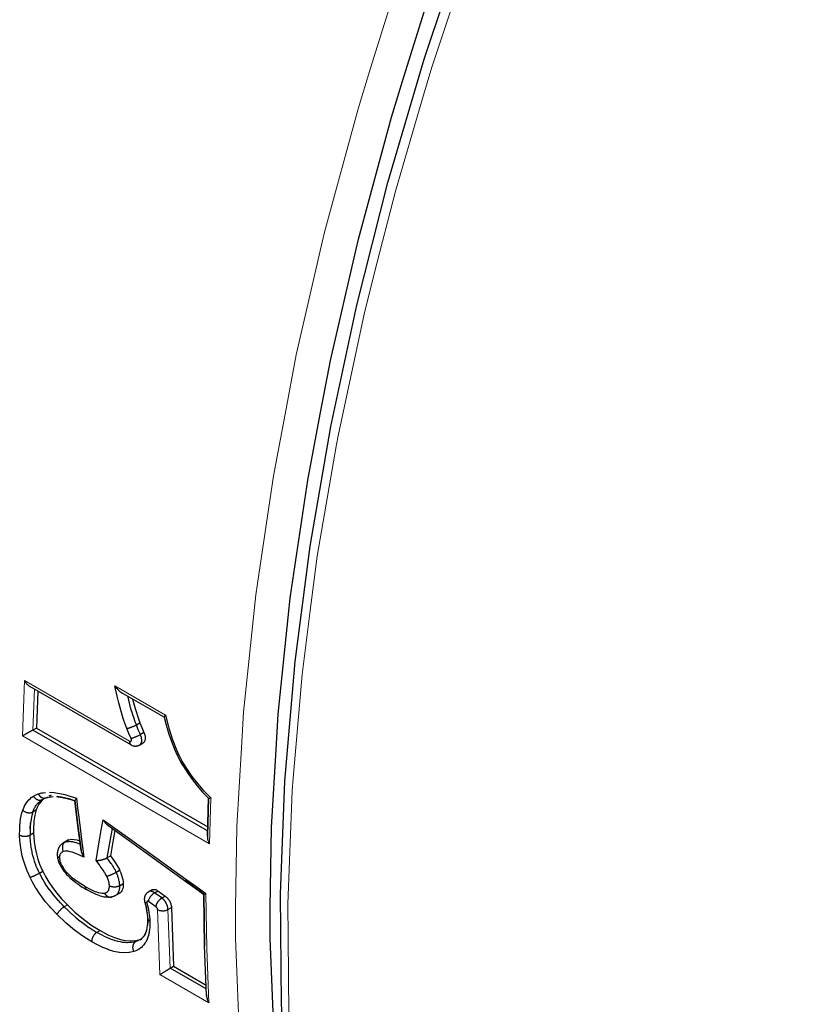
# Model space of a CAD drawing. Units: millimetres. Extents: x -85 to 168, y -84 to 78.
# Drawn here: x 105 to 113, y -57 to -47 of the extents above; entities that cross this region are included whole.
import ezdxf

# ---------------------------------------------------------------- set-up
doc = ezdxf.new("R2010")
doc.units = ezdxf.units.MM
doc.linetypes.add('0.15mmDimensionLine', pattern=[0])
doc.linetypes.add('0.30mmSolid', pattern=[0])
doc.layers.add('Base', color=172, linetype='0.30mmSolid', lineweight=0)

# ---------------------------------------------------------------- blocks, each defined once
blk = doc.blocks.new('EDD-EASY-MSK 160_3D')
at = {"layer": 'Base', "color": 7, "linetype": '0.30mmSolid', "lineweight": 30}
for p, q in [((108.937, -47.343), (108.937, -47.343)), ((104.84, -53.805), (105.874, -54.401)), ((104.924, -53.853), (104.911, -54.23)), ((106.212, -54.121), (105.784, -53.874)), ((104.911, -54.23), (104.875, -54.251)), ((106.653, -55.277), (104.875, -54.251)), ((104.911, -54.23), (106.655, -55.236)), ((105.928, -54.199), (105.965, -54.178)), ((106.006, -54.275), (105.969, -54.297)), ((105.96, -54.404), (105.997, -54.383)), ((106.387, -54.587), (106.371, -54.559)), ((106.387, -54.587), (106.401, -54.611)), ((104.991, -54.948), (104.993, -54.947)), ((104.991, -54.948), (104.993, -54.947)), ((105.059, -54.915), (105.036, -54.924)), ((106.652, -55.33), (106.664, -54.946)), ((104.874, -55.084), (104.909, -55.064)), ((105.636, -55.22), (106.441, -55.8)), ((104.881, -55.302), (104.846, -55.322)), ((105.221, -55.378), (105.19, -55.396)), ((105.238, -55.37), (105.204, -55.39)), ((105.181, -55.483), (105.184, -55.489)), ((105.629, -55.553), (105.664, -55.532)), ((105.723, -55.698), (105.758, -55.678)), ((104.941, -55.709), (104.975, -55.689)), ((105.759, -55.837), (105.795, -55.816)), ((106.088, -55.879), (106.055, -55.898)), ((105.676, -55.952), (105.671, -55.953)), ((105.753, -55.915), (105.716, -55.936)), ((105.74, -55.922), (105.74, -55.922)), ((106.113, -55.909), (106.147, -55.889)), ((106.188, -55.962), (106.113, -55.909)), ((106.147, -55.889), (106.222, -55.942)), ((106.183, -55.965), (106.188, -55.962)), ((106.188, -55.962), (106.222, -55.942)), ((106.128, -56.051), (106.053, -55.998)), ((106.25, -56.079), (106.286, -56.058)), ((106.286, -56.058), (106.307, -56.658)), ((105.954, -56.388), (105.98, -56.377)), ((105.986, -56.373), (105.984, -56.375)), ((106.273, -56.677), (106.307, -56.658)), ((106.64, -56.889), (106.273, -56.677)), ((106.307, -56.658), (106.638, -56.849))]:
    blk.add_line(p, q, dxfattribs=at)
at = {"layer": 'Base', "color": 7, "linetype": '0.15mmDimensionLine', "lineweight": 15}
for p, q in [((104.769, -54.311), (104.787, -53.746)), ((104.787, -53.746), (105.859, -54.364)), ((104.875, -54.251), (104.891, -53.834)), ((105.71, -53.801), (106.225, -54.098)), ((106.673, -55.41), (104.769, -54.311)), ((106.687, -54.943), (106.673, -55.41)), ((105.225, -56.032), (105.192, -56.051)), ((106.168, -56.741), (106.144, -56.08)), ((106.273, -56.677), (106.25, -56.079)), ((105.558, -56.294), (105.526, -56.313)), ((105.954, -56.388), (105.921, -56.407)), ((106.666, -57.029), (106.168, -56.741))]:
    blk.add_line(p, q, dxfattribs=at)
at = {"layer": 'Base', "color": 7, "linetype": '0.30mmSolid', "lineweight": 30}
for points in [[(107.475, -58.131), (107.408, -57.045), (107.397, -55.924), (107.442, -54.772), (107.542, -53.592), (107.543, -53.58), (107.699, -52.378), (107.909, -51.157), (108.173, -49.92), (108.491, -48.671), (108.86, -47.415), (109.281, -46.156), (109.283, -46.15), (109.753, -44.893), (110.27, -43.64), (110.834, -42.396), (111.443, -41.165), (112.094, -39.952), (112.785, -38.759), (112.887, -38.596)], [(107.336, -57.463), (107.293, -56.37), (107.291, -56.061), (107.306, -55.243), (107.352, -54.45), (107.373, -54.088), (107.496, -52.907), (107.513, -52.79), (107.674, -51.704), (107.791, -51.085), (107.905, -50.484), (108.167, -49.351), (108.19, -49.25), (108.527, -48.006), (108.655, -47.596), (108.916, -46.756)], [(104.787, -53.746), (104.788, -53.746), (104.788, -53.747), (104.793, -53.755), (104.794, -53.756), (104.794, -53.757), (104.798, -53.764), (104.799, -53.765), (104.802, -53.768), (104.805, -53.772), (104.806, -53.773), (104.81, -53.779), (104.811, -53.78), (104.812, -53.781), (104.813, -53.782), (104.818, -53.787), (104.819, -53.788), (104.821, -53.791), (104.825, -53.794), (104.826, -53.794), (104.83, -53.798), (104.832, -53.799), (104.833, -53.8), (104.838, -53.803), (104.84, -53.804), (104.84, -53.805), (104.841, -53.805), (104.847, -53.809)], [(105.831, -54.235), (105.802, -54.154), (105.795, -54.134), (105.77, -54.047), (105.749, -53.975), (105.734, -53.906), (105.71, -53.801)], [(105.71, -53.801), (105.711, -53.803), (105.715, -53.808), (105.716, -53.81), (105.719, -53.813), (105.724, -53.82), (105.727, -53.824), (105.727, -53.824), (105.732, -53.829), (105.735, -53.833), (105.74, -53.839), (105.74, -53.839), (105.743, -53.842), (105.745, -53.843), (105.749, -53.848), (105.752, -53.85), (105.753, -53.851), (105.758, -53.856), (105.761, -53.858), (105.764, -53.861), (105.768, -53.863), (105.77, -53.865), (105.773, -53.867), (105.775, -53.868), (105.777, -53.87), (105.779, -53.871), (105.782, -53.873), (105.784, -53.874), (105.787, -53.875), (105.787, -53.876)], [(105.928, -54.199), (105.916, -54.167), (105.901, -54.123), (105.891, -54.095), (105.884, -54.073), (105.878, -54.054), (105.875, -54.045), (105.87, -54.021), (105.844, -53.915), (105.842, -53.907)], [(105.89, -53.935), (105.915, -54.032), (105.953, -54.146), (105.965, -54.178)], [(106.225, -54.098), (106.224, -54.099), (106.223, -54.1), (106.222, -54.102), (106.221, -54.103), (106.219, -54.105), (106.219, -54.106), (106.218, -54.107), (106.216, -54.11), (106.215, -54.11), (106.215, -54.111), (106.214, -54.113), (106.213, -54.114), (106.213, -54.114), (106.212, -54.116), (106.212, -54.116), (106.212, -54.117), (106.212, -54.118), (106.212, -54.118), (106.212, -54.119), (106.212, -54.12), (106.212, -54.12), (106.212, -54.12), (106.212, -54.121)], [(106.212, -54.12), (106.231, -54.198), (106.26, -54.293), (106.26, -54.293), (106.288, -54.374), (106.316, -54.444), (106.344, -54.505), (106.371, -54.559), (106.387, -54.587)], [(106.225, -54.098), (106.252, -54.204), (106.258, -54.231), (106.279, -54.296), (106.293, -54.341), (106.306, -54.374), (106.329, -54.434), (106.359, -54.5), (106.363, -54.51), (106.385, -54.55), (106.399, -54.577)], [(104.875, -54.251), (104.875, -54.251), (104.872, -54.252), (104.871, -54.253), (104.869, -54.254), (104.867, -54.255), (104.867, -54.256), (104.863, -54.258), (104.863, -54.258), (104.86, -54.259), (104.859, -54.26), (104.856, -54.261), (104.854, -54.263), (104.853, -54.263), (104.849, -54.265), (104.848, -54.266), (104.846, -54.267), (104.842, -54.269), (104.841, -54.269), (104.839, -54.271), (104.835, -54.273), (104.834, -54.274), (104.832, -54.275), (104.828, -54.277), (104.826, -54.278), (104.824, -54.279), (104.82, -54.281), (104.819, -54.282), (104.818, -54.283), (104.816, -54.284), (104.811, -54.287), (104.809, -54.287), (104.809, -54.288), (104.803, -54.291), (104.801, -54.292), (104.8, -54.293), (104.796, -54.295), (104.794, -54.296), (104.792, -54.298), (104.789, -54.299), (104.788, -54.299), (104.787, -54.3), (104.782, -54.303), (104.781, -54.304), (104.78, -54.304), (104.776, -54.307), (104.774, -54.307), (104.772, -54.309), (104.77, -54.31), (104.769, -54.311), (104.769, -54.311)], [(105.831, -54.235), (105.834, -54.234), (105.835, -54.234), (105.836, -54.234), (105.841, -54.232), (105.842, -54.232), (105.847, -54.231), (105.851, -54.23), (105.853, -54.229), (105.86, -54.227), (105.86, -54.227), (105.861, -54.226), (105.867, -54.224), (105.871, -54.223), (105.874, -54.222), (105.879, -54.22), (105.881, -54.219), (105.881, -54.219), (105.888, -54.216), (105.89, -54.216), (105.891, -54.215), (105.894, -54.214), (105.895, -54.214), (105.901, -54.211), (105.902, -54.211), (105.902, -54.211), (105.909, -54.208), (105.911, -54.207), (105.916, -54.205), (105.92, -54.203), (105.92, -54.203), (105.922, -54.202), (105.924, -54.201), (105.928, -54.199)], [(105.874, -54.338), (105.852, -54.287), (105.831, -54.235)], [(105.969, -54.297), (105.948, -54.248), (105.947, -54.247), (105.928, -54.199)], [(105.965, -54.178), (105.984, -54.226), (105.985, -54.226), (106.006, -54.275)], [(106.006, -54.275), (106.009, -54.283), (106.012, -54.292), (106.015, -54.302), (106.017, -54.311), (106.019, -54.321), (106.019, -54.33), (106.019, -54.339), (106.018, -54.347), (106.016, -54.355), (106.014, -54.362), (106.011, -54.368), (106.007, -54.374), (106.002, -54.379), (105.997, -54.383), (105.992, -54.386)], [(105.859, -54.364), (105.86, -54.365), (105.861, -54.365), (105.863, -54.366), (105.863, -54.366), (105.864, -54.367), (105.865, -54.367), (105.866, -54.367), (105.867, -54.367), (105.868, -54.367), (105.868, -54.367), (105.87, -54.366), (105.87, -54.366), (105.871, -54.366), (105.872, -54.365), (105.872, -54.365), (105.873, -54.364), (105.874, -54.364), (105.874, -54.363), (105.875, -54.362), (105.876, -54.361), (105.876, -54.361), (105.876, -54.36), (105.877, -54.359), (105.877, -54.357), (105.877, -54.357), (105.877, -54.355), (105.878, -54.354), (105.878, -54.354), (105.878, -54.352), (105.878, -54.351), (105.878, -54.35), (105.877, -54.348), (105.877, -54.348), (105.877, -54.346), (105.876, -54.344), (105.876, -54.343), (105.876, -54.342), (105.875, -54.341), (105.875, -54.339), (105.874, -54.338)], [(105.859, -54.364), (105.859, -54.365), (105.859, -54.368), (105.859, -54.372), (105.86, -54.377), (105.86, -54.377), (105.861, -54.383), (105.861, -54.385), (105.862, -54.387), (105.864, -54.392), (105.864, -54.392), (105.867, -54.396), (105.869, -54.397), (105.87, -54.399), (105.873, -54.401), (105.874, -54.401)], [(105.874, -54.338), (105.877, -54.337), (105.877, -54.337), (105.879, -54.336), (105.884, -54.335), (105.885, -54.334), (105.885, -54.334), (105.89, -54.332), (105.893, -54.331), (105.893, -54.331), (105.896, -54.33), (105.902, -54.327), (105.903, -54.327), (105.903, -54.327), (105.909, -54.324), (105.912, -54.323), (105.913, -54.323), (105.916, -54.321), (105.922, -54.319), (105.923, -54.318), (105.923, -54.318), (105.93, -54.315), (105.932, -54.314), (105.933, -54.314), (105.937, -54.312), (105.942, -54.309), (105.943, -54.309), (105.944, -54.309), (105.95, -54.306), (105.952, -54.305), (105.952, -54.305), (105.957, -54.303), (105.961, -54.301), (105.961, -54.3), (105.963, -54.3), (105.965, -54.298), (105.966, -54.298), (105.969, -54.297)], [(105.96, -54.404), (105.963, -54.402), (105.964, -54.402), (105.965, -54.401), (105.968, -54.398), (105.97, -54.397), (105.97, -54.397), (105.973, -54.394), (105.974, -54.392), (105.975, -54.389), (105.976, -54.388), (105.977, -54.386), (105.979, -54.382), (105.979, -54.381), (105.98, -54.38), (105.981, -54.376), (105.981, -54.375), (105.982, -54.373), (105.982, -54.371), (105.983, -54.367), (105.983, -54.366), (105.983, -54.366), (105.983, -54.359), (105.984, -54.358), (105.983, -54.354), (105.983, -54.35), (105.983, -54.35), (105.982, -54.341), (105.982, -54.341), (105.982, -54.341), (105.981, -54.332), (105.981, -54.331), (105.98, -54.327), (105.979, -54.323), (105.978, -54.321), (105.978, -54.32), (105.977, -54.316), (105.977, -54.316), (105.976, -54.313), (105.975, -54.312), (105.974, -54.309), (105.972, -54.304), (105.972, -54.304), (105.971, -54.302), (105.97, -54.299), (105.969, -54.297)], [(105.874, -54.401), (105.88, -54.405), (105.884, -54.407), (105.887, -54.408), (105.892, -54.41), (105.895, -54.411), (105.9, -54.412), (105.905, -54.413), (105.909, -54.414), (105.913, -54.414), (105.918, -54.414), (105.922, -54.414), (105.927, -54.414), (105.931, -54.413), (105.935, -54.413), (105.94, -54.412), (105.942, -54.411), (105.944, -54.411), (105.948, -54.409), (105.952, -54.408), (105.956, -54.406), (105.96, -54.404)], [(106.386, -54.587), (106.387, -54.586), (106.387, -54.586), (106.387, -54.586), (106.388, -54.585), (106.388, -54.585), (106.389, -54.584), (106.39, -54.583), (106.39, -54.583), (106.392, -54.582), (106.392, -54.582), (106.395, -54.579), (106.396, -54.579), (106.397, -54.579), (106.399, -54.577)], [(106.399, -54.577), (106.432, -54.631), (106.445, -54.653), (106.467, -54.685), (106.494, -54.724), (106.508, -54.741), (106.553, -54.798), (106.606, -54.859), (106.621, -54.876), (106.666, -54.922), (106.687, -54.943)], [(106.387, -54.587), (106.387, -54.587), (106.386, -54.587), (106.386, -54.587)], [(106.401, -54.61), (106.387, -54.587), (106.421, -54.644), (106.458, -54.701), (106.501, -54.759), (106.548, -54.819), (106.603, -54.882), (106.664, -54.946)], [(104.771, -55.067), (104.78, -55.044), (104.787, -55.028), (104.79, -55.022), (104.802, -55.002), (104.808, -54.992), (104.815, -54.983), (104.833, -54.961), (104.845, -54.95), (104.861, -54.936), (104.862, -54.936), (104.88, -54.924)], [(104.874, -55.084), (104.878, -55.074), (104.882, -55.064), (104.884, -55.06), (104.888, -55.05), (104.891, -55.044), (104.896, -55.035), (104.901, -55.027), (104.902, -55.026), (104.907, -55.017), (104.913, -55.01), (104.919, -55.002), (104.922, -55), (104.929, -54.991), (104.94, -54.981), (104.946, -54.976), (104.947, -54.975), (104.954, -54.969), (104.963, -54.963), (104.971, -54.958)], [(104.88, -54.924), (104.904, -54.911), (104.913, -54.908), (104.929, -54.901)], [(104.88, -54.924), (104.883, -54.928), (104.883, -54.929), (104.884, -54.93), (104.889, -54.937), (104.889, -54.937), (104.892, -54.94), (104.894, -54.942), (104.897, -54.945), (104.9, -54.947), (104.903, -54.95), (104.906, -54.952), (104.906, -54.952), (104.909, -54.954), (104.912, -54.956), (104.915, -54.957), (104.915, -54.958), (104.919, -54.959), (104.922, -54.96), (104.924, -54.961), (104.926, -54.962), (104.929, -54.963), (104.929, -54.963), (104.932, -54.963), (104.932, -54.964), (104.935, -54.964), (104.939, -54.965), (104.939, -54.965), (104.942, -54.965), (104.946, -54.965), (104.948, -54.965), (104.952, -54.964), (104.953, -54.964), (104.955, -54.964), (104.957, -54.963), (104.959, -54.963), (104.965, -54.961), (104.966, -54.96), (104.966, -54.96), (104.97, -54.958), (104.971, -54.958)], [(104.991, -54.948), (104.981, -54.955), (104.957, -54.979), (104.936, -55.006), (104.919, -55.039), (104.909, -55.064)], [(104.929, -54.901), (104.966, -54.892), (104.979, -54.889), (105.004, -54.887)], [(104.929, -54.901), (104.931, -54.906), (104.932, -54.907), (104.933, -54.908), (104.936, -54.914), (104.937, -54.915), (104.94, -54.918), (104.941, -54.92), (104.944, -54.923), (104.946, -54.925), (104.947, -54.926), (104.951, -54.929), (104.952, -54.931), (104.953, -54.931), (104.956, -54.934), (104.958, -54.935), (104.961, -54.936), (104.962, -54.937), (104.965, -54.938), (104.968, -54.94), (104.97, -54.941), (104.971, -54.941), (104.974, -54.942), (104.974, -54.942), (104.978, -54.943), (104.979, -54.943), (104.98, -54.944), (104.984, -54.944), (104.986, -54.944), (104.988, -54.944), (104.99, -54.944), (104.992, -54.944), (104.997, -54.944), (104.997, -54.944), (104.998, -54.944), (105.004, -54.943), (105.005, -54.942), (105.006, -54.942), (105.01, -54.941)], [(104.971, -54.958), (104.981, -54.953), (104.99, -54.948)], [(105.01, -54.941), (104.991, -54.947), (104.995, -54.946), (104.98, -54.953), (104.984, -54.951), (104.987, -54.949)], [(105.004, -54.943), (105.022, -54.937), (105.016, -54.939), (105.033, -54.934), (105.05, -54.931), (105.048, -54.932), (105.065, -54.93), (105.062, -54.93), (105.081, -54.929)], [(105.044, -54.884), (105.09, -54.888), (105.107, -54.889), (105.15, -54.898), (105.2, -54.908), (105.231, -54.918), (105.32, -54.946)], [(105.115, -54.929), (105.136, -54.931), (105.133, -54.931), (105.162, -54.935), (105.159, -54.934), (105.188, -54.94), (105.216, -54.946)], [(105.234, -54.951), (105.262, -54.958), (105.303, -54.971)], [(105.303, -54.971), (105.26, -54.958), (105.303, -54.971)], [(105.32, -54.946), (105.317, -54.949), (105.317, -54.949), (105.316, -54.95), (105.314, -54.952), (105.312, -54.954), (105.311, -54.955), (105.31, -54.958), (105.309, -54.958), (105.308, -54.959), (105.307, -54.961), (105.307, -54.961), (105.305, -54.963), (105.305, -54.964), (105.304, -54.965), (105.304, -54.966), (105.304, -54.967), (105.304, -54.967), (105.303, -54.968), (105.303, -54.969), (105.303, -54.97), (105.303, -54.97), (105.303, -54.971)], [(105.365, -55.479), (105.333, -55.227), (105.365, -55.476), (105.333, -55.225), (105.303, -54.97), (105.333, -55.227), (105.303, -54.969)], [(105.32, -54.946), (105.33, -55.042), (105.342, -55.14)], [(106.664, -54.946), (106.652, -55.331), (106.664, -54.946)], [(106.687, -54.943), (106.686, -54.944), (106.684, -54.944), (106.683, -54.944), (106.681, -54.945), (106.68, -54.945), (106.678, -54.946), (106.677, -54.946), (106.676, -54.946), (106.673, -54.947), (106.672, -54.947), (106.671, -54.947), (106.67, -54.947), (106.669, -54.947), (106.669, -54.947), (106.667, -54.947), (106.667, -54.947), (106.666, -54.947), (106.665, -54.947), (106.665, -54.947), (106.665, -54.947), (106.665, -54.947), (106.664, -54.946), (106.664, -54.946), (106.664, -54.945)], [(104.739, -55.324), (104.741, -55.256), (104.741, -55.233), (104.746, -55.189), (104.749, -55.156), (104.756, -55.126), (104.762, -55.095), (104.771, -55.067)], [(104.771, -55.067), (104.774, -55.07), (104.775, -55.071), (104.776, -55.072), (104.782, -55.076), (104.782, -55.077), (104.789, -55.081), (104.792, -55.082), (104.796, -55.084), (104.802, -55.087), (104.803, -55.087), (104.81, -55.09), (104.813, -55.09), (104.814, -55.09), (104.818, -55.091), (104.818, -55.092), (104.821, -55.092), (104.824, -55.092), (104.825, -55.093), (104.833, -55.093), (104.835, -55.093), (104.836, -55.093), (104.84, -55.093), (104.841, -55.093), (104.844, -55.093), (104.845, -55.093), (104.848, -55.093), (104.855, -55.092), (104.855, -55.091), (104.857, -55.091), (104.862, -55.09), (104.865, -55.089), (104.868, -55.087), (104.869, -55.087), (104.873, -55.085), (104.874, -55.084)], [(104.909, -55.064), (104.895, -55.117), (104.885, -55.178), (104.881, -55.256), (104.881, -55.302)], [(104.874, -55.084), (104.866, -55.109), (104.86, -55.138), (104.86, -55.138), (104.855, -55.163), (104.851, -55.196), (104.851, -55.199), (104.847, -55.232), (104.847, -55.259), (104.846, -55.277), (104.846, -55.322)], [(105.342, -55.14), (105.355, -55.247), (105.366, -55.34), (105.393, -55.546)], [(105.571, -55.272), (105.581, -55.218), (105.591, -55.164)], [(105.591, -55.164), (106.003, -55.461), (106.432, -55.769)], [(105.591, -55.164), (105.594, -55.169), (105.594, -55.17), (105.595, -55.171), (105.598, -55.177), (105.599, -55.179), (105.6, -55.18), (105.602, -55.183), (105.605, -55.188), (105.606, -55.189), (105.611, -55.196), (105.611, -55.196), (105.613, -55.199), (105.615, -55.201), (105.617, -55.203), (105.62, -55.207), (105.623, -55.21), (105.625, -55.211), (105.628, -55.214), (105.63, -55.215), (105.63, -55.216), (105.634, -55.218), (105.636, -55.22), (105.637, -55.221), (105.638, -55.222)], [(105.517, -55.579), (105.543, -55.429), (105.553, -55.372), (105.571, -55.272)], [(105.682, -55.253), (105.659, -55.383), (105.629, -55.553)], [(105.71, -55.273), (105.692, -55.37), (105.664, -55.532)], [(104.846, -55.322), (104.845, -55.323), (104.841, -55.325), (104.84, -55.325), (104.836, -55.327), (104.833, -55.328), (104.829, -55.33), (104.827, -55.331), (104.827, -55.331), (104.822, -55.332), (104.819, -55.333), (104.819, -55.333), (104.817, -55.333), (104.812, -55.334), (104.812, -55.334), (104.811, -55.334), (104.804, -55.335), (104.803, -55.335), (104.801, -55.336), (104.8, -55.336), (104.796, -55.336), (104.796, -55.336), (104.795, -55.336), (104.789, -55.336), (104.789, -55.336), (104.788, -55.336), (104.781, -55.336), (104.78, -55.336), (104.778, -55.335), (104.776, -55.335), (104.773, -55.335), (104.773, -55.335), (104.768, -55.334), (104.766, -55.334), (104.765, -55.333), (104.762, -55.333), (104.761, -55.332), (104.758, -55.332), (104.754, -55.33), (104.752, -55.33), (104.752, -55.33), (104.748, -55.328), (104.745, -55.327), (104.743, -55.326), (104.743, -55.326), (104.739, -55.324)], [(104.845, -55.753), (104.821, -55.7), (104.818, -55.695), (104.797, -55.639), (104.781, -55.588), (104.778, -55.58), (104.766, -55.533), (104.762, -55.517), (104.75, -55.45), (104.748, -55.426), (104.742, -55.376), (104.739, -55.324)], [(104.941, -55.709), (104.932, -55.689), (104.931, -55.687), (104.918, -55.659), (104.909, -55.638), (104.909, -55.637), (104.9, -55.613), (104.898, -55.609), (104.892, -55.588), (104.891, -55.587), (104.882, -55.558), (104.877, -55.539), (104.875, -55.533), (104.87, -55.514), (104.867, -55.502), (104.865, -55.489), (104.862, -55.473), (104.86, -55.465), (104.856, -55.443), (104.853, -55.417), (104.852, -55.406), (104.85, -55.393), (104.848, -55.377), (104.847, -55.346), (104.846, -55.322)], [(104.881, -55.302), (104.886, -55.385), (104.896, -55.453), (104.91, -55.512), (104.925, -55.567), (104.943, -55.617), (104.965, -55.67), (104.975, -55.689)], [(105.221, -55.378), (105.235, -55.372), (105.238, -55.37)], [(105.238, -55.37), (105.254, -55.366), (105.272, -55.364), (105.294, -55.365), (105.321, -55.369), (105.352, -55.378)], [(106.652, -55.33), (106.652, -55.33), (106.652, -55.331), (106.652, -55.332), (106.652, -55.339), (106.652, -55.339), (106.652, -55.341), (106.652, -55.342), (106.652, -55.349), (106.652, -55.35), (106.652, -55.352), (106.654, -55.358), (106.654, -55.359), (106.654, -55.363), (106.656, -55.368), (106.656, -55.369), (106.658, -55.375), (106.659, -55.378), (106.659, -55.379), (106.659, -55.379), (106.662, -55.388), (106.662, -55.389), (106.664, -55.392), (106.667, -55.398), (106.667, -55.398), (106.67, -55.405), (106.671, -55.408), (106.671, -55.408), (106.672, -55.409), (106.673, -55.41)], [(105.19, -55.396), (105.184, -55.4), (105.179, -55.403), (105.175, -55.406), (105.171, -55.409), (105.167, -55.412), (105.164, -55.415), (105.16, -55.419), (105.156, -55.423), (105.153, -55.426), (105.151, -55.428), (105.149, -55.432), (105.147, -55.434), (105.145, -55.438), (105.143, -55.44), (105.141, -55.444), (105.139, -55.448), (105.137, -55.451), (105.135, -55.455), (105.134, -55.458), (105.132, -55.462), (105.131, -55.465), (105.13, -55.469), (105.129, -55.473), (105.127, -55.481), (105.126, -55.483), (105.124, -55.493), (105.124, -55.495), (105.123, -55.505), (105.123, -55.507), (105.122, -55.518), (105.123, -55.52), (105.123, -55.525)], [(105.204, -55.39), (105.2, -55.393), (105.199, -55.393), (105.199, -55.394), (105.194, -55.398), (105.191, -55.401), (105.189, -55.402), (105.187, -55.406), (105.186, -55.407), (105.183, -55.412), (105.182, -55.413), (105.18, -55.418), (105.18, -55.418), (105.179, -55.419), (105.179, -55.422), (105.177, -55.425), (105.177, -55.425), (105.176, -55.432), (105.175, -55.432), (105.174, -55.439), (105.174, -55.44), (105.174, -55.44), (105.174, -55.446), (105.174, -55.447), (105.174, -55.447), (105.174, -55.454), (105.174, -55.455), (105.174, -55.455), (105.175, -55.461), (105.175, -55.462), (105.175, -55.463), (105.176, -55.468), (105.177, -55.47), (105.177, -55.47), (105.178, -55.475), (105.181, -55.482), (105.181, -55.483)], [(105.19, -55.396), (105.198, -55.393), (105.2, -55.392), (105.204, -55.39)], [(105.204, -55.39), (105.207, -55.389), (105.208, -55.389), (105.218, -55.387), (105.22, -55.386), (105.224, -55.385), (105.231, -55.385), (105.238, -55.385), (105.239, -55.385), (105.243, -55.384), (105.256, -55.385), (105.26, -55.385), (105.267, -55.386), (105.276, -55.388), (105.287, -55.39), (105.287, -55.39), (105.296, -55.392), (105.314, -55.397), (105.321, -55.399), (105.331, -55.402), (105.346, -55.408), (105.357, -55.412)], [(105.365, -55.471), (105.365, -55.476), (105.365, -55.476), (105.365, -55.479), (105.366, -55.483), (105.366, -55.486), (105.367, -55.49), (105.369, -55.495), (105.369, -55.497), (105.37, -55.501), (105.372, -55.504), (105.372, -55.505), (105.374, -55.51), (105.375, -55.513), (105.377, -55.519), (105.378, -55.52), (105.381, -55.526), (105.383, -55.529), (105.385, -55.533), (105.388, -55.538), (105.388, -55.539), (105.389, -55.541), (105.393, -55.546)], [(105.123, -55.525), (105.123, -55.525), (105.123, -55.527), (105.123, -55.527), (105.123, -55.53), (105.124, -55.531), (105.124, -55.532), (105.125, -55.534), (105.126, -55.536), (105.126, -55.536), (105.128, -55.538), (105.129, -55.54), (105.129, -55.54), (105.131, -55.543), (105.132, -55.544), (105.132, -55.544), (105.135, -55.547), (105.139, -55.55), (105.14, -55.551), (105.14, -55.551), (105.145, -55.554)], [(105.123, -55.525), (105.123, -55.527), (105.123, -55.534), (105.124, -55.54), (105.124, -55.546), (105.125, -55.548), (105.126, -55.558), (105.128, -55.568), (105.13, -55.573), (105.132, -55.579), (105.135, -55.589), (105.139, -55.6), (105.143, -55.61), (105.149, -55.621), (105.149, -55.622), (105.155, -55.633), (105.161, -55.645), (105.169, -55.658), (105.179, -55.672), (105.19, -55.687), (105.194, -55.692)], [(105.184, -55.489), (105.176, -55.493), (105.173, -55.494), (105.166, -55.499), (105.164, -55.501), (105.159, -55.505), (105.156, -55.509), (105.155, -55.51), (105.151, -55.517), (105.15, -55.519), (105.148, -55.523), (105.147, -55.53), (105.146, -55.531), (105.145, -55.54), (105.145, -55.543), (105.144, -55.55), (105.145, -55.551), (105.145, -55.554)], [(105.145, -55.554), (105.145, -55.561), (105.145, -55.564), (105.147, -55.574), (105.147, -55.576), (105.149, -55.585), (105.15, -55.59), (105.152, -55.594), (105.155, -55.604), (105.155, -55.604), (105.159, -55.613), (105.163, -55.621), (105.165, -55.624), (105.167, -55.629), (105.172, -55.637), (105.179, -55.649), (105.18, -55.651), (105.187, -55.661), (105.191, -55.667), (105.197, -55.674), (105.2, -55.678)], [(105.393, -55.546), (105.342, -55.522), (105.326, -55.514), (105.302, -55.505), (105.286, -55.499), (105.273, -55.495), (105.255, -55.49), (105.232, -55.486), (105.232, -55.486), (105.213, -55.485), (105.205, -55.485), (105.199, -55.486), (105.187, -55.488), (105.186, -55.488), (105.184, -55.489)], [(105.517, -55.579), (105.518, -55.58), (105.521, -55.58), (105.522, -55.58), (105.525, -55.58), (105.529, -55.58), (105.531, -55.58), (105.534, -55.58), (105.535, -55.579), (105.536, -55.579), (105.541, -55.579), (105.542, -55.579), (105.546, -55.578), (105.549, -55.578), (105.553, -55.577), (105.554, -55.577), (105.558, -55.577), (105.562, -55.576), (105.565, -55.575), (105.566, -55.575), (105.571, -55.574), (105.574, -55.574), (105.577, -55.573), (105.579, -55.572), (105.58, -55.572), (105.583, -55.571), (105.587, -55.57), (105.588, -55.57), (105.591, -55.569), (105.595, -55.568), (105.595, -55.568), (105.595, -55.567), (105.601, -55.565), (105.603, -55.565), (105.606, -55.563), (105.608, -55.563), (105.61, -55.562), (105.614, -55.56), (105.616, -55.559), (105.616, -55.559), (105.619, -55.558), (105.624, -55.555), (105.625, -55.555), (105.625, -55.555), (105.629, -55.553)], [(105.626, -55.74), (105.622, -55.731), (105.621, -55.729), (105.615, -55.719), (105.61, -55.709), (105.605, -55.701), (105.59, -55.678), (105.561, -55.637), (105.552, -55.624), (105.517, -55.579)], [(105.723, -55.698), (105.72, -55.693), (105.72, -55.692), (105.714, -55.68), (105.712, -55.676), (105.71, -55.674), (105.707, -55.668), (105.699, -55.653), (105.695, -55.648), (105.694, -55.646), (105.684, -55.63), (105.677, -55.618), (105.672, -55.611), (105.659, -55.594), (105.644, -55.573), (105.639, -55.566), (105.629, -55.553)], [(105.664, -55.532), (105.707, -55.591), (105.73, -55.627), (105.745, -55.654), (105.755, -55.673), (105.758, -55.678)], [(105.2, -55.678), (105.198, -55.68), (105.198, -55.681), (105.197, -55.681), (105.195, -55.684), (105.195, -55.686), (105.194, -55.686), (105.194, -55.687), (105.194, -55.688), (105.194, -55.688), (105.193, -55.689), (105.193, -55.69), (105.193, -55.69), (105.193, -55.69), (105.194, -55.691), (105.194, -55.691), (105.194, -55.692)], [(105.2, -55.678), (105.21, -55.69), (105.214, -55.695), (105.221, -55.702), (105.233, -55.716), (105.25, -55.732), (105.254, -55.736), (105.272, -55.752), (105.288, -55.765), (105.301, -55.774), (105.334, -55.799), (105.388, -55.833), (105.402, -55.842), (105.405, -55.844)], [(105.758, -55.678), (105.769, -55.706), (105.778, -55.73), (105.785, -55.752), (105.789, -55.772), (105.793, -55.793), (105.794, -55.812), (105.795, -55.816)], [(104.941, -55.709), (104.939, -55.71), (104.936, -55.712), (104.936, -55.712), (104.936, -55.712), (104.931, -55.715), (104.931, -55.715), (104.93, -55.716), (104.925, -55.718), (104.925, -55.719), (104.924, -55.719), (104.919, -55.722), (104.918, -55.722), (104.917, -55.723), (104.915, -55.724), (104.912, -55.725), (104.912, -55.726), (104.911, -55.726), (104.905, -55.729), (104.904, -55.729), (104.904, -55.729), (104.901, -55.731), (104.897, -55.733), (104.897, -55.733), (104.894, -55.734), (104.891, -55.736), (104.89, -55.736), (104.887, -55.738), (104.884, -55.739), (104.883, -55.74), (104.88, -55.741), (104.878, -55.742), (104.876, -55.742), (104.873, -55.743), (104.872, -55.744), (104.871, -55.744), (104.867, -55.746), (104.866, -55.746), (104.865, -55.747), (104.864, -55.747), (104.863, -55.747), (104.859, -55.749), (104.858, -55.749), (104.857, -55.749), (104.854, -55.75), (104.854, -55.75), (104.849, -55.752), (104.848, -55.752), (104.847, -55.752), (104.845, -55.753)], [(105.12, -56.131), (105.054, -56.06), (105.042, -56.046), (105, -55.997), (104.968, -55.954), (104.949, -55.928), (104.91, -55.87), (104.901, -55.855), (104.874, -55.809), (104.845, -55.753)], [(105.192, -56.051), (105.174, -56.032), (105.156, -56.013), (105.134, -55.989), (105.133, -55.988), (105.12, -55.973), (105.103, -55.953), (105.085, -55.931), (105.083, -55.93), (105.069, -55.911), (105.053, -55.889), (105.042, -55.875), (105.041, -55.874), (105.021, -55.845), (105.004, -55.82), (105.004, -55.819), (104.992, -55.8), (104.978, -55.777), (104.97, -55.763), (104.968, -55.761), (104.952, -55.73), (104.941, -55.709)], [(104.975, -55.689), (105.003, -55.743), (105.037, -55.8), (105.075, -55.856), (105.118, -55.912), (105.167, -55.971), (105.225, -56.032)], [(105.194, -55.692), (105.205, -55.706), (105.218, -55.721), (105.233, -55.737), (105.251, -55.754), (105.252, -55.755), (105.277, -55.777), (105.308, -55.802), (105.309, -55.803), (105.331, -55.818), (105.349, -55.831), (105.377, -55.85), (105.402, -55.865), (105.419, -55.875)], [(105.626, -55.74), (105.63, -55.739), (105.63, -55.739), (105.63, -55.739), (105.636, -55.737), (105.64, -55.736), (105.641, -55.736), (105.646, -55.734), (105.647, -55.734), (105.652, -55.732), (105.654, -55.732), (105.659, -55.73), (105.66, -55.729), (105.665, -55.727), (105.667, -55.726), (105.673, -55.724), (105.673, -55.724), (105.673, -55.724), (105.676, -55.722), (105.676, -55.722), (105.679, -55.721), (105.683, -55.719), (105.684, -55.719), (105.686, -55.718), (105.687, -55.717), (105.69, -55.716), (105.693, -55.715), (105.697, -55.712), (105.699, -55.711), (105.704, -55.709), (105.706, -55.708), (105.711, -55.705), (105.713, -55.704), (105.713, -55.704), (105.717, -55.702), (105.718, -55.701), (105.719, -55.701), (105.722, -55.699), (105.723, -55.698)], [(105.653, -55.838), (105.653, -55.828), (105.652, -55.825), (105.65, -55.812), (105.65, -55.809), (105.647, -55.798), (105.644, -55.787), (105.643, -55.784), (105.64, -55.775), (105.638, -55.767), (105.63, -55.748), (105.63, -55.747), (105.626, -55.74)], [(105.759, -55.837), (105.759, -55.832), (105.759, -55.829), (105.758, -55.817), (105.758, -55.815), (105.757, -55.813), (105.757, -55.808), (105.755, -55.798), (105.754, -55.793), (105.754, -55.792), (105.751, -55.778), (105.751, -55.777), (105.75, -55.772), (105.749, -55.77), (105.745, -55.757), (105.744, -55.753), (105.743, -55.75), (105.741, -55.745), (105.738, -55.734), (105.735, -55.727), (105.734, -55.726), (105.728, -55.71), (105.727, -55.708), (105.723, -55.698)], [(106.432, -55.769), (106.535, -55.843), (106.637, -55.917)], [(106.432, -55.769), (106.432, -55.773), (106.432, -55.774), (106.432, -55.775), (106.432, -55.778), (106.432, -55.779), (106.432, -55.78), (106.432, -55.783), (106.432, -55.783), (106.433, -55.785), (106.433, -55.788), (106.433, -55.788), (106.434, -55.79), (106.435, -55.792), (106.435, -55.792), (106.436, -55.794), (106.437, -55.795), (106.437, -55.795), (106.438, -55.797), (106.44, -55.798), (106.44, -55.798), (106.441, -55.799), (106.441, -55.8)], [(105.405, -55.844), (105.456, -55.871), (105.471, -55.879), (105.493, -55.888), (105.51, -55.896), (105.522, -55.9), (105.54, -55.906), (105.562, -55.911), (105.562, -55.911), (105.58, -55.913), (105.588, -55.914), (105.593, -55.914), (105.597, -55.913), (105.605, -55.912)], [(105.405, -55.844), (105.405, -55.847), (105.406, -55.848), (105.406, -55.85), (105.407, -55.855), (105.407, -55.856), (105.408, -55.858), (105.408, -55.86), (105.409, -55.863), (105.41, -55.865), (105.412, -55.867), (105.413, -55.869), (105.413, -55.869), (105.415, -55.871), (105.416, -55.872), (105.418, -55.874), (105.419, -55.875)], [(105.67, -55.953), (105.661, -55.955), (105.657, -55.955), (105.645, -55.956), (105.64, -55.956), (105.626, -55.955), (105.622, -55.955), (105.605, -55.953), (105.601, -55.952), (105.58, -55.947), (105.577, -55.946), (105.551, -55.939), (105.548, -55.937), (105.517, -55.925), (105.477, -55.906), (105.474, -55.905), (105.419, -55.875)], [(105.605, -55.912), (105.614, -55.909), (105.617, -55.908), (105.626, -55.904), (105.628, -55.903), (105.633, -55.899), (105.637, -55.895), (105.639, -55.893), (105.643, -55.887), (105.644, -55.885), (105.647, -55.881), (105.649, -55.874), (105.649, -55.873), (105.652, -55.863), (105.652, -55.86), (105.653, -55.853), (105.653, -55.843), (105.653, -55.84), (105.653, -55.838)], [(105.759, -55.837), (105.755, -55.839), (105.755, -55.839), (105.753, -55.84), (105.747, -55.843), (105.744, -55.844), (105.743, -55.844), (105.74, -55.845), (105.736, -55.846), (105.733, -55.847), (105.729, -55.848), (105.726, -55.849), (105.722, -55.849), (105.722, -55.849), (105.719, -55.85), (105.718, -55.85), (105.714, -55.85), (105.71, -55.85), (105.706, -55.85), (105.702, -55.85), (105.698, -55.85), (105.695, -55.85), (105.691, -55.85), (105.687, -55.849), (105.683, -55.849), (105.679, -55.848), (105.676, -55.847), (105.672, -55.846), (105.669, -55.845), (105.665, -55.844), (105.659, -55.841), (105.658, -55.841), (105.658, -55.841), (105.653, -55.838)], [(105.716, -55.936), (105.717, -55.936), (105.719, -55.934), (105.727, -55.929), (105.727, -55.929), (105.727, -55.929), (105.73, -55.926), (105.736, -55.921), (105.736, -55.92), (105.737, -55.919), (105.739, -55.916), (105.742, -55.911), (105.743, -55.91), (105.744, -55.908), (105.748, -55.9), (105.749, -55.899), (105.749, -55.899), (105.751, -55.894), (105.753, -55.887), (105.754, -55.886), (105.754, -55.884), (105.755, -55.879), (105.757, -55.873), (105.757, -55.871), (105.757, -55.868), (105.759, -55.858), (105.759, -55.857), (105.759, -55.855), (105.759, -55.85), (105.759, -55.843), (105.759, -55.841), (105.759, -55.837)], [(105.795, -55.816), (105.794, -55.835), (105.793, -55.85), (105.789, -55.865), (105.785, -55.878), (105.779, -55.89), (105.772, -55.899), (105.763, -55.908), (105.753, -55.915)], [(106.086, -55.881), (106.088, -55.879), (106.094, -55.876), (106.099, -55.875), (106.105, -55.874), (106.112, -55.874), (106.118, -55.875), (106.125, -55.877), (106.133, -55.88), (106.14, -55.884), (106.147, -55.889)], [(106.441, -55.8), (106.615, -55.924), (106.441, -55.799), (106.615, -55.925)], [(105.605, -55.912), (105.607, -55.916), (105.607, -55.917), (105.608, -55.919), (105.612, -55.925), (105.613, -55.926), (105.617, -55.931), (105.619, -55.934), (105.622, -55.936), (105.627, -55.941), (105.627, -55.941), (105.628, -55.941), (105.633, -55.945), (105.636, -55.947), (105.639, -55.948), (105.639, -55.948), (105.642, -55.95), (105.644, -55.951), (105.645, -55.951), (105.651, -55.953), (105.653, -55.953), (105.657, -55.954), (105.661, -55.954), (105.663, -55.954), (105.664, -55.954), (105.668, -55.954), (105.67, -55.953), (105.672, -55.953), (105.674, -55.953), (105.676, -55.952), (105.676, -55.952)], [(105.666, -55.954), (105.666, -55.954), (105.666, -55.954)], [(105.673, -55.953), (105.674, -55.953), (105.671, -55.953), (105.676, -55.952)], [(105.716, -55.936), (105.712, -55.939), (105.707, -55.941), (105.702, -55.944), (105.697, -55.946), (105.692, -55.948), (105.686, -55.95), (105.68, -55.951), (105.676, -55.952)], [(105.727, -55.929), (105.763, -55.908), (105.727, -55.929)], [(106.016, -56.003), (106.016, -56), (106.015, -55.999), (106.014, -55.994), (106.013, -55.989), (106.013, -55.987), (106.012, -55.982), (106.012, -55.978), (106.012, -55.975), (106.012, -55.97), (106.012, -55.968), (106.013, -55.963), (106.013, -55.961), (106.014, -55.957), (106.014, -55.954), (106.015, -55.949), (106.016, -55.947), (106.017, -55.945), (106.017, -55.943), (106.019, -55.94), (106.019, -55.938), (106.021, -55.935), (106.021, -55.933), (106.022, -55.931), (106.024, -55.929), (106.025, -55.927), (106.027, -55.924), (106.028, -55.923), (106.03, -55.92), (106.031, -55.918), (106.033, -55.916), (106.034, -55.914), (106.036, -55.912), (106.038, -55.911), (106.04, -55.909), (106.042, -55.907), (106.046, -55.904), (106.048, -55.902), (106.05, -55.901), (106.054, -55.899)], [(106.053, -55.998), (106.054, -55.993), (106.054, -55.993), (106.054, -55.992), (106.055, -55.987), (106.055, -55.987), (106.055, -55.986), (106.057, -55.981), (106.057, -55.981), (106.057, -55.98), (106.059, -55.975), (106.059, -55.975), (106.06, -55.973), (106.062, -55.968), (106.062, -55.968), (106.062, -55.967), (106.065, -55.961), (106.065, -55.961), (106.065, -55.961), (106.067, -55.958), (106.069, -55.955), (106.069, -55.955), (106.069, -55.954), (106.071, -55.951), (106.073, -55.948), (106.073, -55.948), (106.073, -55.948), (106.075, -55.945), (106.075, -55.945), (106.077, -55.942), (106.078, -55.941), (106.08, -55.938), (106.08, -55.938), (106.082, -55.936), (106.082, -55.935)], [(106.113, -55.909), (106.111, -55.908), (106.106, -55.904), (106.106, -55.904), (106.106, -55.904), (106.103, -55.903), (106.099, -55.901), (106.098, -55.9), (106.098, -55.9), (106.095, -55.899), (106.092, -55.897), (106.091, -55.897), (106.09, -55.897), (106.087, -55.896), (106.084, -55.895), (106.084, -55.895), (106.082, -55.895), (106.078, -55.894), (106.077, -55.894), (106.077, -55.894), (106.075, -55.894), (106.072, -55.894), (106.071, -55.894), (106.07, -55.894), (106.066, -55.894), (106.066, -55.894), (106.065, -55.894), (106.064, -55.895), (106.06, -55.896), (106.059, -55.896), (106.059, -55.896), (106.057, -55.897), (106.055, -55.898), (106.054, -55.899)], [(106.082, -55.935), (106.087, -55.93), (106.088, -55.929)], [(106.088, -55.929), (106.092, -55.925), (106.093, -55.924), (106.093, -55.924), (106.097, -55.92), (106.098, -55.919), (106.098, -55.919), (106.102, -55.916), (106.103, -55.915), (106.103, -55.915), (106.107, -55.912), (106.108, -55.911), (106.108, -55.911), (106.113, -55.909)], [(106.128, -56.051), (106.129, -56.046), (106.129, -56.046), (106.129, -56.045), (106.13, -56.041), (106.13, -56.039), (106.132, -56.035), (106.132, -56.035), (106.132, -56.033), (106.134, -56.028), (106.134, -56.027), (106.135, -56.025), (106.137, -56.021), (106.137, -56.02), (106.138, -56.018), (106.14, -56.015), (106.14, -56.014), (106.142, -56.011), (106.142, -56.011), (106.144, -56.008), (106.144, -56.007), (106.146, -56.005), (106.146, -56.005), (106.148, -56.001), (106.15, -55.998), (106.15, -55.998), (106.152, -55.995), (106.152, -55.995), (106.155, -55.992), (106.155, -55.992), (106.157, -55.989), (106.157, -55.988), (106.16, -55.986), (106.162, -55.984), (106.162, -55.983), (106.165, -55.98), (106.167, -55.978), (106.168, -55.977), (106.17, -55.975), (106.172, -55.974), (106.173, -55.973)], [(106.173, -55.973), (106.177, -55.969), (106.178, -55.968), (106.182, -55.965), (106.183, -55.965)], [(106.25, -56.079), (106.25, -56.077), (106.25, -56.076), (106.25, -56.07), (106.25, -56.07), (106.25, -56.068), (106.249, -56.067), (106.249, -56.062), (106.249, -56.06), (106.248, -56.059), (106.248, -56.057), (106.247, -56.053), (106.246, -56.05), (106.246, -56.05), (106.245, -56.044), (106.244, -56.043), (106.244, -56.041), (106.243, -56.04), (106.242, -56.036), (106.241, -56.033), (106.24, -56.032), (106.238, -56.027), (106.238, -56.027), (106.237, -56.023), (106.236, -56.023), (106.234, -56.018), (106.233, -56.017), (106.232, -56.014), (106.231, -56.013), (106.229, -56.01), (106.228, -56.007), (106.227, -56.005), (106.224, -56.001), (106.224, -56.001), (106.222, -55.998), (106.221, -55.997), (106.219, -55.994), (106.217, -55.992), (106.215, -55.989), (106.213, -55.986), (106.213, -55.986), (106.211, -55.983), (106.209, -55.982), (106.207, -55.979), (106.206, -55.978), (106.203, -55.975), (106.203, -55.975), (106.201, -55.973), (106.198, -55.971), (106.196, -55.969), (106.194, -55.967), (106.193, -55.966), (106.19, -55.964), (106.189, -55.963), (106.188, -55.962)], [(106.222, -55.942), (106.223, -55.943), (106.23, -55.949), (106.237, -55.955), (106.244, -55.962), (106.25, -55.969), (106.256, -55.977), (106.261, -55.985), (106.267, -55.994), (106.271, -56.003), (106.275, -56.012), (106.279, -56.021), (106.281, -56.03), (106.283, -56.039), (106.285, -56.048), (106.286, -56.056), (106.286, -56.058)], [(106.637, -55.917), (106.636, -55.917), (106.633, -55.919), (106.631, -55.919), (106.631, -55.92), (106.629, -55.92), (106.625, -55.922), (106.625, -55.922), (106.623, -55.923), (106.622, -55.923), (106.621, -55.923), (106.62, -55.924), (106.619, -55.924), (106.618, -55.924), (106.618, -55.925), (106.617, -55.925), (106.616, -55.925), (106.616, -55.925), (106.615, -55.925)], [(106.642, -56.955), (106.623, -56.447), (106.615, -55.925)], [(106.615, -55.925), (106.624, -56.452), (106.615, -55.925)], [(105.12, -56.131), (105.121, -56.127), (105.121, -56.127), (105.122, -56.126), (105.124, -56.121), (105.126, -56.118), (105.127, -56.116), (105.13, -56.112), (105.131, -56.111), (105.134, -56.107), (105.135, -56.105), (105.138, -56.101), (105.139, -56.1), (105.143, -56.095), (105.144, -56.094), (105.146, -56.091), (105.148, -56.089), (105.149, -56.088), (105.151, -56.085), (105.154, -56.083), (105.154, -56.083), (105.159, -56.077), (105.159, -56.077), (105.16, -56.077), (105.165, -56.072), (105.165, -56.072), (105.166, -56.071), (105.168, -56.069), (105.169, -56.069), (105.17, -56.067), (105.171, -56.067), (105.172, -56.066), (105.176, -56.063), (105.177, -56.062), (105.177, -56.062), (105.182, -56.058), (105.182, -56.058), (105.183, -56.058), (105.187, -56.055), (105.188, -56.054), (105.188, -56.054), (105.19, -56.053), (105.192, -56.051)], [(105.192, -56.051), (105.232, -56.088), (105.269, -56.124), (105.273, -56.128), (105.315, -56.163), (105.357, -56.198), (105.358, -56.199), (105.4, -56.229), (105.444, -56.261), (105.447, -56.263), (105.485, -56.287), (105.526, -56.313)], [(105.225, -56.032), (105.301, -56.105), (105.302, -56.105), (105.389, -56.179), (105.389, -56.179), (105.475, -56.242), (105.476, -56.243), (105.558, -56.294)], [(106.035, -56.014), (106.032, -56.013), (106.031, -56.013), (106.031, -56.013), (106.026, -56.011), (106.024, -56.01), (106.024, -56.01), (106.023, -56.01), (106.021, -56.008), (106.021, -56.008), (106.02, -56.008), (106.019, -56.006), (106.018, -56.006), (106.018, -56.005), (106.017, -56.004), (106.017, -56.003), (106.016, -56.003), (106.016, -56.001), (106.016, -56.001), (106.016, -56)], [(106.045, -56.171), (106.044, -56.152), (106.042, -56.131), (106.039, -56.11), (106.039, -56.112), (106.036, -56.09), (106.032, -56.068), (106.036, -56.092), (106.027, -56.047), (106.032, -56.068), (106.027, -56.045), (106.016, -56.001)], [(106.053, -55.998), (106.052, -55.997), (106.051, -55.997), (106.051, -55.996), (106.05, -55.996), (106.048, -55.995), (106.048, -55.995), (106.046, -55.994), (106.046, -55.994), (106.045, -55.994), (106.044, -55.994), (106.043, -55.994), (106.042, -55.994), (106.041, -55.994), (106.041, -55.995), (106.04, -55.995), (106.039, -55.995), (106.038, -55.996), (106.038, -55.996), (106.038, -55.996), (106.037, -55.997), (106.036, -55.998), (106.036, -55.998), (106.035, -55.999), (106.035, -56), (106.035, -56.001), (106.034, -56.002), (106.034, -56.003), (106.034, -56.004), (106.034, -56.005), (106.034, -56.006), (106.034, -56.008), (106.034, -56.008), (106.034, -56.01), (106.035, -56.012), (106.035, -56.012), (106.035, -56.013), (106.035, -56.014)], [(106.035, -56.014), (106.047, -56.061), (106.051, -56.077), (106.056, -56.109), (106.06, -56.13), (106.063, -56.155), (106.065, -56.177), (106.066, -56.2)], [(106.144, -56.08), (106.144, -56.079), (106.144, -56.078), (106.144, -56.076), (106.144, -56.076), (106.143, -56.074), (106.143, -56.072), (106.143, -56.072), (106.142, -56.07), (106.142, -56.069), (106.141, -56.067), (106.14, -56.066), (106.14, -56.065), (106.139, -56.064), (106.139, -56.063), (106.137, -56.061), (106.137, -56.061), (106.136, -56.059), (106.135, -56.058), (106.135, -56.057), (106.133, -56.055), (106.133, -56.055), (106.131, -56.054), (106.13, -56.053), (106.13, -56.052), (106.129, -56.052), (106.128, -56.051)], [(106.144, -56.08), (106.149, -56.083), (106.15, -56.083), (106.156, -56.086), (106.161, -56.087), (106.162, -56.088), (106.169, -56.09), (106.171, -56.09), (106.176, -56.091), (106.178, -56.091), (106.184, -56.092), (106.186, -56.092), (106.191, -56.092), (106.194, -56.092), (106.199, -56.093), (106.202, -56.092), (106.206, -56.092), (106.21, -56.092), (106.214, -56.091), (106.214, -56.091), (106.221, -56.09), (106.221, -56.09), (106.228, -56.088), (106.229, -56.088), (106.235, -56.086), (106.235, -56.086), (106.241, -56.084), (106.241, -56.083), (106.247, -56.081), (106.247, -56.081), (106.25, -56.079)], [(105.473, -56.408), (105.392, -56.358), (105.384, -56.352), (105.299, -56.29), (105.214, -56.22), (105.205, -56.211), (105.12, -56.131)], [(106.042, -56.243), (106.041, -56.246), (106.044, -56.221), (106.044, -56.223), (106.045, -56.17)], [(106.045, -56.17), (106.044, -56.221), (106.044, -56.17)], [(106.045, -56.166), (106.045, -56.169), (106.045, -56.171), (106.045, -56.173), (106.045, -56.176), (106.046, -56.178), (106.047, -56.18), (106.048, -56.182), (106.049, -56.183), (106.049, -56.184), (106.049, -56.184), (106.051, -56.186), (106.053, -56.189), (106.054, -56.19), (106.057, -56.193), (106.061, -56.196), (106.062, -56.197), (106.064, -56.198), (106.066, -56.2)], [(106.066, -56.2), (106.066, -56.258), (106.066, -56.258), (106.063, -56.285), (106.06, -56.305), (106.059, -56.312), (106.053, -56.338), (106.052, -56.345), (106.046, -56.361), (106.04, -56.38), (106.028, -56.405), (106.024, -56.412), (106.016, -56.423), (106.004, -56.44), (105.989, -56.456), (105.98, -56.465), (105.973, -56.47), (105.956, -56.482), (105.949, -56.487), (105.939, -56.492), (105.914, -56.503), (105.901, -56.508)], [(106.034, -56.285), (106.034, -56.284), (106.034, -56.287), (106.038, -56.266)], [(106.039, -56.265), (106.038, -56.267), (106.042, -56.244)], [(105.526, -56.313), (105.523, -56.314), (105.521, -56.316), (105.52, -56.316), (105.516, -56.32), (105.515, -56.32), (105.511, -56.324), (105.51, -56.325), (105.506, -56.329), (105.505, -56.33), (105.503, -56.332), (105.501, -56.335), (105.5, -56.336), (105.496, -56.341), (105.495, -56.342), (105.491, -56.348), (105.491, -56.348), (105.487, -56.354), (105.487, -56.355), (105.484, -56.361), (105.483, -56.362), (105.481, -56.368), (105.48, -56.369), (105.478, -56.375), (105.478, -56.377), (105.476, -56.382), (105.476, -56.384), (105.474, -56.389), (105.474, -56.391), (105.473, -56.396), (105.473, -56.402), (105.473, -56.403), (105.473, -56.408)], [(105.921, -56.407), (105.902, -56.411), (105.886, -56.414), (105.877, -56.416), (105.859, -56.417), (105.839, -56.418), (105.831, -56.418), (105.813, -56.416), (105.789, -56.414), (105.787, -56.414), (105.781, -56.413), (105.764, -56.41), (105.739, -56.404), (105.734, -56.403), (105.728, -56.402), (105.713, -56.397), (105.687, -56.388), (105.673, -56.384), (105.669, -56.382), (105.661, -56.379), (105.634, -56.367), (105.604, -56.354), (105.602, -56.353), (105.58, -56.342), (105.553, -56.327), (105.526, -56.313)], [(105.558, -56.294), (105.637, -56.336), (105.706, -56.365), (105.766, -56.385), (105.819, -56.395), (105.872, -56.399), (105.92, -56.396), (105.954, -56.388)], [(105.969, -56.386), (105.967, -56.387), (105.979, -56.379)], [(105.982, -56.376), (105.977, -56.38), (105.984, -56.375), (105.991, -56.368), (105.997, -56.362), (105.993, -56.366), (105.999, -56.359), (106.005, -56.352), (106.003, -56.354), (106.008, -56.347), (106.007, -56.349), (106.012, -56.341), (106.01, -56.344), (106.015, -56.335), (106.02, -56.326), (106.018, -56.329), (106.013, -56.341), (106.021, -56.323), (106.018, -56.329), (106.023, -56.32), (106.021, -56.323), (106.028, -56.305)], [(105.986, -56.373), (105.982, -56.376), (105.979, -56.379)], [(106.029, -56.304), (106.029, -56.303), (106.028, -56.306), (106.034, -56.286)], [(105.901, -56.508), (105.857, -56.517), (105.853, -56.518), (105.806, -56.521), (105.756, -56.517), (105.754, -56.517), (105.698, -56.506), (105.645, -56.489), (105.633, -56.485), (105.588, -56.466), (105.559, -56.454), (105.531, -56.439), (105.473, -56.408)], [(105.896, -56.436), (105.896, -56.436), (105.895, -56.439), (105.894, -56.443), (105.894, -56.443), (105.893, -56.446), (105.892, -56.45), (105.892, -56.451), (105.891, -56.457), (105.891, -56.457), (105.891, -56.459), (105.89, -56.464), (105.89, -56.465), (105.89, -56.467), (105.891, -56.472), (105.891, -56.473), (105.891, -56.474), (105.891, -56.479), (105.892, -56.481), (105.892, -56.482), (105.893, -56.487), (105.893, -56.488), (105.894, -56.49), (105.895, -56.494), (105.898, -56.501), (105.898, -56.502), (105.899, -56.503), (105.901, -56.508)], [(105.921, -56.407), (105.919, -56.408), (105.919, -56.408), (105.917, -56.41), (105.916, -56.41), (105.914, -56.412), (105.912, -56.413), (105.911, -56.414), (105.909, -56.416), (105.908, -56.418), (105.907, -56.419), (105.905, -56.421), (105.903, -56.423), (105.903, -56.424), (105.901, -56.427), (105.9, -56.429), (105.899, -56.43), (105.899, -56.43), (105.898, -56.432), (105.898, -56.433), (105.896, -56.436)], [(105.969, -56.386), (105.963, -56.388), (105.955, -56.392), (105.954, -56.393), (105.939, -56.4), (105.939, -56.401), (105.921, -56.407)], [(106.168, -56.741), (106.169, -56.741), (106.17, -56.74), (106.174, -56.738), (106.175, -56.737), (106.175, -56.737), (106.18, -56.735), (106.181, -56.734), (106.183, -56.733), (106.186, -56.731), (106.188, -56.73), (106.192, -56.727), (106.192, -56.727), (106.195, -56.726), (106.195, -56.726), (106.199, -56.723), (106.202, -56.721), (106.203, -56.721), (106.206, -56.719), (106.209, -56.717), (106.211, -56.716), (106.213, -56.714), (106.217, -56.712), (106.219, -56.711), (106.221, -56.71), (106.222, -56.709), (106.224, -56.708), (106.228, -56.705), (106.229, -56.705), (106.232, -56.703), (106.235, -56.701), (106.235, -56.701), (106.239, -56.699), (106.241, -56.697), (106.242, -56.697), (106.242, -56.697), (106.246, -56.694), (106.248, -56.693), (106.249, -56.692), (106.253, -56.69), (106.253, -56.69), (106.256, -56.688), (106.258, -56.687), (106.26, -56.686), (106.261, -56.685), (106.262, -56.684), (106.265, -56.682), (106.266, -56.682), (106.268, -56.68), (106.269, -56.68), (106.272, -56.678), (106.273, -56.677)], [(106.642, -56.949), (106.642, -56.949), (106.642, -56.952), (106.642, -56.955), (106.643, -56.958), (106.643, -56.958), (106.643, -56.965), (106.643, -56.967), (106.643, -56.968), (106.645, -56.976), (106.645, -56.977), (106.648, -56.987), (106.648, -56.987), (106.648, -56.987), (106.649, -56.992), (106.651, -56.997), (106.651, -56.997), (106.654, -57.004), (106.655, -57.007), (106.655, -57.007), (106.66, -57.017), (106.66, -57.017), (106.665, -57.026), (106.665, -57.026), (106.666, -57.028), (106.666, -57.029)]]:
    blk.add_lwpolyline(points, dxfattribs=at)
at = {"layer": 'Base', "color": 7, "linetype": '0.15mmDimensionLine', "lineweight": 15}
for points in [[(108.579, -46.659), (108.315, -47.508), (108.187, -47.922), (107.846, -49.179), (107.822, -49.281), (107.558, -50.426), (107.443, -51.033), (107.324, -51.659), (107.162, -52.756), (107.145, -52.874), (107.021, -54.067), (106.999, -54.433), (106.952, -55.235), (106.938, -56.061)], [(110.352, -43.712), (110.128, -44.253), (109.832, -44.971), (109.435, -46.032), (109.36, -46.234), (108.938, -47.498), (108.845, -47.814), (108.567, -48.759), (108.356, -49.587), (108.248, -50.012)], [(108.248, -50.012), (107.983, -51.254), (107.968, -51.341), (107.772, -52.48), (107.697, -53.06), (107.616, -53.686), (107.526, -54.741), (107.515, -54.869), (107.471, -56.025), (107.474, -56.364), (107.482, -57.149), (107.529, -57.925), (107.549, -58.239), (107.671, -59.29)], [(106.637, -55.917), (106.645, -56.477), (106.666, -57.029)], [(106.938, -56.061), (106.94, -56.373), (106.983, -57.478), (106.996, -57.62), (107.082, -58.545), (107.167, -59.104), (107.237, -59.573), (107.437, -60.511), (107.447, -60.556), (107.711, -61.493), (107.826, -61.816), (108.028, -62.379), (108.314, -63.025), (108.398, -63.213), (108.818, -63.991), (108.905, -64.124), (109.289, -64.711)]]:
    blk.add_lwpolyline(points, dxfattribs=at)
at = {"layer": 'Base', "color": 7, "linetype": '0.30mmSolid', "lineweight": 30}
for points in [[(105.179, -54.937), (105.122, -54.928), (105.153, -54.933)], [(105.257, -54.956), (105.179, -54.937), (105.221, -54.947)], [(104.847, -55.232), (104.845, -55.259), (104.85, -55.197)], [(105.404, -55.866), (105.402, -55.865), (105.422, -55.876)]]:
    blk.add_lwpolyline(points, close=True, dxfattribs=at)

msp = doc.modelspace()

# ---------------------------------------------------------------- block references
msp.add_blockref('EDD-EASY-MSK 160_3D', (0, 0))

doc.saveas('drawing.dxf')
